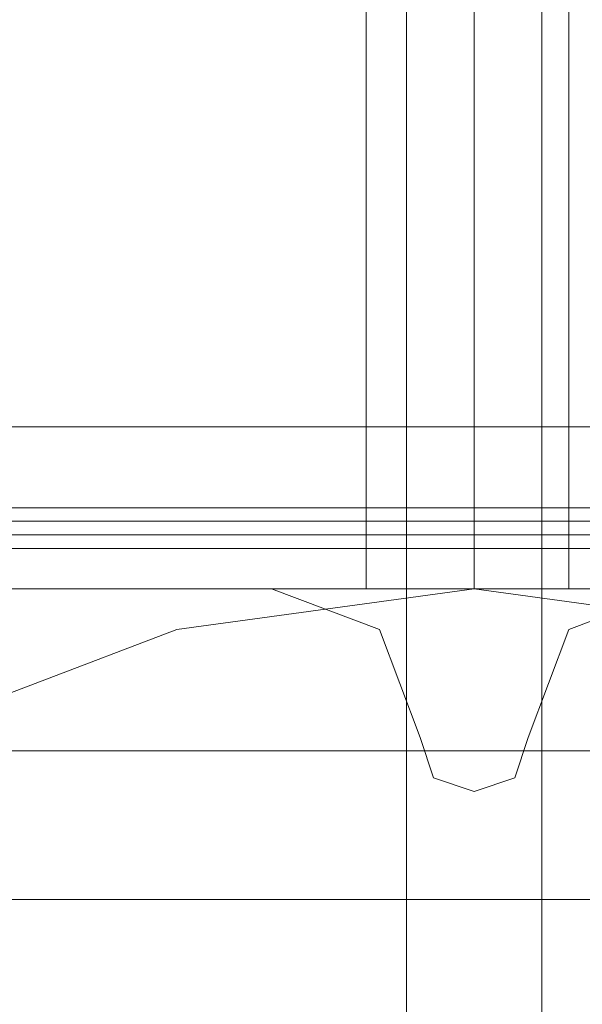
# Model space of a CAD drawing. Units: millimetres. Extents: x -3974 to 6045, y -2369 to 3748.
# Drawn here: x 3583 to 3605, y 1830 to 1869 of the extents above; entities that cross this region are included whole.
import ezdxf

# ---------------------------------------------------------------- set-up
doc = ezdxf.new("R2010")
doc.units = ezdxf.units.MM

# ---------------------------------------------------------------- blocks, each defined once
blk = doc.blocks.new('WMF1')
at = {"color": 30, "lineweight": 0}
for points in [[(6033.768, -2218.866), (6033.768, -2234.503), (6518.516, -2234.503)], [(6049.14, -2237.684), (6049.14, -2220.986)], [(6049.14, -2237.684), (6049.14, -2220.986)], [(6051.261, -2237.684), (6051.261, -2220.986)], [(6051.261, -2237.684), (6051.261, -2220.986)], [(6051.261, -2237.684), (6051.261, -2220.986)], [(6051.261, -2237.684), (6051.261, -2220.986)], [(6053.116, -2237.684), (6053.116, -2220.986)], [(6053.116, -2237.684), (6053.116, -2220.986)], [(6033.768, -2234.503), (6518.516, -2234.503)], [(6033.768, -2234.503), (6518.516, -2234.503)], [(6033.768, -2234.503), (6518.516, -2234.503)], [(6033.768, -2234.503), (6518.516, -2234.503)], [(6033.768, -2234.503), (6518.516, -2234.503)], [(6047.285, -2237.684), (6031.648, -2237.684)], [(6047.285, -2237.684), (6031.648, -2237.684)], [(6033.768, -2237.684), (6518.516, -2237.684)], [(6033.768, -2237.684), (6518.516, -2237.684)], [(6033.768, -2237.684), (6518.516, -2237.684)], [(6033.768, -2237.684), (6518.516, -2237.684)], [(6033.768, -2237.684), (6518.516, -2237.684)], [(6033.768, -2237.684), (6518.516, -2237.684)], [(6050.2, -2240.599), (6049.405, -2238.479), (6047.285, -2237.684)], [(6050.2, -2240.599), (6049.405, -2238.479), (6047.285, -2237.684)], [(6053.116, -2237.684), (6052.586, -2237.684), (6051.261, -2237.684), (6049.935, -2237.684), (6049.14, -2237.684)], [(6053.116, -2237.684), (6052.586, -2237.684), (6051.261, -2237.684), (6049.935, -2237.684), (6049.14, -2237.684)], [(6049.935, -2237.684), (6051.261, -2237.684), (6052.586, -2237.684), (6053.116, -2237.684)], [(6049.935, -2237.684), (6051.261, -2237.684), (6052.586, -2237.684), (6053.116, -2237.684)], [(6055.236, -2237.684), (6053.116, -2238.479), (6052.321, -2240.599)], [(6055.236, -2237.684), (6053.116, -2238.479), (6052.321, -2240.599)], [(6052.321, -2240.599), (6052.056, -2241.394), (6051.261, -2241.659), (6050.465, -2241.394), (6050.2, -2240.599)], [(6052.321, -2240.599), (6052.056, -2241.394), (6051.261, -2241.659), (6050.465, -2241.394), (6050.2, -2240.599)]]:
    blk.add_lwpolyline(points, dxfattribs=at)
at = {"color": 251, "lineweight": 0}
for points in [[(6049.935, -2219.926), (6049.935, -2254.911)], [(6049.935, -2219.926), (6049.935, -2254.911)], [(6052.586, -2219.926), (6052.586, -2254.911)], [(6052.586, -2219.926), (6052.586, -2254.911)]]:
    blk.add_lwpolyline(points, dxfattribs=at)
at = {"color": 27, "lineweight": 0}
for points in [[(6071.138, -2236.093), (6031.118, -2236.093)], [(6071.138, -2236.093), (6031.118, -2236.093)], [(6071.138, -2236.358), (6031.118, -2236.358)], [(6031.118, -2236.889), (6071.138, -2236.889)], [(6070.608, -2271.343), (6067.163, -2276.114), (6062.392, -2279.559), (6057.091, -2281.944), (6051.261, -2282.739), (6045.43, -2281.944), (6039.864, -2279.559), (6035.358, -2276.114), (6031.648, -2271.343), (6029.528, -2266.042), (6028.733, -2260.212), (6028.733, -2260.212), (6029.528, -2254.381), (6031.648, -2248.815), (6035.358, -2244.309), (6039.864, -2240.599), (6045.43, -2238.479), (6051.261, -2237.684), (6057.091, -2238.479), (6062.392, -2240.599), (6067.163, -2244.309), (6070.608, -2248.815)], [(6070.608, -2271.343), (6067.163, -2276.114), (6062.392, -2279.559), (6057.091, -2281.944), (6051.261, -2282.739), (6045.43, -2281.944), (6039.864, -2279.559), (6035.358, -2276.114), (6031.648, -2271.343), (6029.528, -2266.042), (6028.733, -2260.212), (6028.733, -2260.212), (6029.528, -2254.381), (6031.648, -2248.815), (6035.358, -2244.309), (6039.864, -2240.599), (6045.43, -2238.479), (6051.261, -2237.684), (6057.091, -2238.479), (6062.392, -2240.599), (6067.163, -2244.309), (6070.608, -2248.815)], [(6031.913, -2240.864), (6070.343, -2240.864), (6070.343, -2279.294)], [(6031.913, -2240.864), (6070.343, -2240.864)], [(6034.828, -2243.779), (6067.693, -2243.779)]]:
    blk.add_lwpolyline(points, dxfattribs=at)
at = {"color": 30, "lineweight": 0}
blk.add_lwpolyline([(6033.768, -2236.623), (6518.516, -2236.623), (6033.768, -2236.623), (6518.516, -2236.623), (6033.768, -2236.623), (6518.516, -2236.623), (6033.768, -2236.623)], close=True, dxfattribs=at)
at = {"color": 51, "lineweight": 0}
for points in [[(6047.285, -2237.684), (6031.648, -2237.684)], [(6047.285, -2237.684), (6031.648, -2237.684)], [(6050.2, -2240.599), (6049.405, -2238.479), (6047.285, -2237.684)], [(6050.2, -2240.599), (6049.405, -2238.479), (6047.285, -2237.684)], [(6055.236, -2237.684), (6053.116, -2238.479), (6052.321, -2240.599)], [(6055.236, -2237.684), (6053.116, -2238.479), (6052.321, -2240.599)], [(6052.321, -2240.599), (6052.056, -2241.394), (6051.261, -2241.659), (6050.465, -2241.394), (6050.2, -2240.599)], [(6052.321, -2240.599), (6052.056, -2241.394), (6051.261, -2241.659), (6050.465, -2241.394), (6050.2, -2240.599)]]:
    blk.add_lwpolyline(points, dxfattribs=at)

msp = doc.modelspace()

# ---------------------------------------------------------------- block references
at = {"xscale": 2.001067199999852, "yscale": 2.001067200000307, "zscale": 2.0010672}
msp.add_blockref('WMF1', (-8508.425, 6324.36), dxfattribs=at)

doc.saveas('drawing.dxf')
